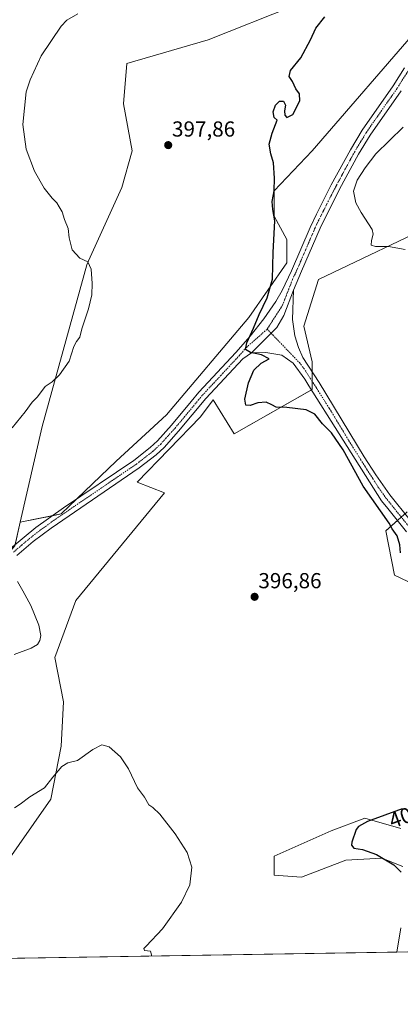
# Model space of a CAD drawing. Units: metres. Extents: x 611230 to 614690, y 4706188 to 4708557.
# Drawn here: x 612576 to 612752, y 4706188 to 4706642 of the extents above; entities that cross this region are included whole.
import ezdxf
from ezdxf.enums import TextEntityAlignment as Align

# ---------------------------------------------------------------- set-up
doc = ezdxf.new("R2010")
doc.units = ezdxf.units.M
doc.header["$MEASUREMENT"] = 0
doc.linetypes.add('TRAZO_Y_PUNTO', pattern=[1, 0.5, -0.25, 0, -0.25])
for name, color, linetype, lineweight in [('Carátula', 7, 'Continuous', 5), ('Comarca CxS', 133, 'Continuous', 0), ('Comunidad Autónoma CxS', 142, 'Continuous', 0), ('Cultivos herbáceos CxS', 92, 'Continuous', 0), ('Cultivos leñosos', 92, 'Continuous', 0), ('Cultivos leñosos CxS', 92, 'Continuous', 0), ('Curva de nivel maestra', 36, 'Continuous', 30), ('Curva de nivel normal', 36, 'Continuous', 0), ('Matorral', 135, 'Continuous', 0), ('Matorral CxS', 135, 'Continuous', 0), ('Municipio CxS', 142, 'Continuous', 0), ('Pista no pavimentada', 254, 'Continuous', 13), ('Pista no pavimentada Cxs', 254, 'Continuous', 0), ('Pista no pavimentada eje', 9, 'TRAZO_Y_PUNTO', 0), ('Pista pavimentada eje', 135, 'TRAZO_Y_PUNTO', 0), ('Provincia CxS', 1, 'Continuous', 0), ('Punto de cota en terreno', 7, 'Continuous', 0), ('Rótulo de curva de nivel directora', 19, 'Continuous', 0), ('Rótulo de punto de cota en terreno', 19, 'Continuous', 0)]:
    doc.layers.add(name, color=color, linetype=linetype, lineweight=lineweight)
doc.styles.add('Arial', font='txt', dxfattribs={"height": 0.2})

# ---------------------------------------------------------------- blocks, each defined once
blk = doc.blocks.new('*U152')
at = {"layer": 'Cultivos herbáceos CxS', "color": 92, "linetype": 'Continuous', "lineweight": 0}
for points in [[(612755.18, 4706415.06, 400.4), (612745.45, 4706406.3, 399.61), (612749.34, 4706385.86, 398.82), (612784.38, 4706369.31, 398.59)], [(612752.26, 4706269.06, 400.57), (612735.71, 4706273.92, 399.65), (612720.14, 4706268.08, 399.17), (612693.86, 4706256.4, 397.58), (612693.86, 4706247.64, 397.63), (612706.51, 4706246.67, 398.21), (612726.95, 4706254.46, 399.29), (612743.5, 4706255.43, 399.98), (612753.23, 4706251.54, 400.12)], [(612752.26, 4706223.31, 399.43), (612750.53, 4706212.1, 399.38), (612530.87, 4706208.54, 392.22), (612547.85, 4706222.34, 392.98), (612568.29, 4706250.56, 394.13), (612590.68, 4706282.68, 394.63), (612595.55, 4706307.02, 395.31), (612596.52, 4706327.46, 395.74), (612592.63, 4706347.9, 395.5), (612602.36, 4706374.18, 395.86), (612643.24, 4706423.82, 396.94), (612630.59, 4706428.69, 396.55), (612659.79, 4706458.86, 397.57), (612665.63, 4706466.65, 397.69), (612675.37, 4706451.08, 398.07), (612711.38, 4706471.52, 400.86), (612711.38, 4706484.17, 400.78), (612707.49, 4706500.72, 401.08), (612714.3, 4706522.13, 402.35), (612771.72, 4706549.51, 405.47)]]:
    blk.add_polyline3d(points, dxfattribs=at)
blk = doc.blocks.new('*U183')
at = {"layer": 'Curva de nivel normal', "color": 36, "linetype": 'Continuous', "lineweight": 0}
for points in [[(612603.26, 4706644.68, 395), (612598.13, 4706641.69, 395), (612595.56, 4706639.06, 395), (612586.26, 4706625.36, 395), (612581.14, 4706614.23, 395), (612579.42, 4706608.68, 395), (612577.88, 4706593.72, 395), (612579.3, 4706582.23, 395), (612583.16, 4706572.13, 395), (612587.61, 4706564.28, 395), (612591.37, 4706559.62, 395), (612593.54, 4706557.61, 395), (612594.57, 4706555.72, 395), (612596.04, 4706553.44, 395), (612597.01, 4706549.92, 395), (612598.78, 4706545.77, 395), (612599.27, 4706541.34, 395), (612600.58, 4706535.85, 395), (612604.16, 4706532.06, 395), (612607.82, 4706530.36, 395), (612609.36, 4706526.89, 395), (612609.85, 4706520.32, 395), (612609.72, 4706515.11, 395), (612608.18, 4706508.65, 395), (612605.1, 4706499.39, 395), (612604.19, 4706495.68, 395), (612602.55, 4706493.57, 395), (612601.34, 4706491.31, 395), (612600.35, 4706487.9, 395), (612599.28, 4706484.59, 395), (612594.82, 4706478.19, 395), (612591.32, 4706474.96, 395), (612588.15, 4706472.79, 395), (612584.65, 4706468.1, 395), (612582.2, 4706465.7, 395), (612578.83, 4706461.16, 395), (612572.86, 4706453.88, 395)], [(612575.42, 4706382.98, 395), (612577.89, 4706378.63, 395), (612581.5, 4706371.97, 395), (612585.21, 4706362.9, 395), (612586.14, 4706358.06, 395), (612585.59, 4706355.73, 395), (612584.58, 4706353.88, 395), (612581.65, 4706352.21, 395), (612573.8, 4706349.37, 395)], [(612573.99, 4706278.66, 395), (612576.65, 4706280.28, 395), (612581.06, 4706283.73, 395), (612587.8, 4706287.9, 395), (612591.73, 4706292.82, 395), (612595.82, 4706297.61, 395), (612598.65, 4706299.38, 395), (612603.12, 4706300.44, 395), (612610.21, 4706305.54, 395), (612614.23, 4706307.68, 395), (612617.62, 4706306.77, 395), (612622.98, 4706302.06, 395), (612626.67, 4706296.52, 395), (612630.83, 4706287.9, 395), (612634.04, 4706283.46, 395), (612635.94, 4706280.02, 395), (612637.76, 4706278.84, 395), (612641, 4706275.75, 395), (612648.19, 4706266.6, 395), (612653.64, 4706258.05, 395), (612655.86, 4706251.27, 395), (612654.85, 4706243.09, 395), (612651.08, 4706235.19, 395), (612642.35, 4706222.9, 395), (612634.69, 4706214.9, 395), (612633.7, 4706213.76, 395), (612633.98, 4706212.91, 395), (612636.79, 4706212.5, 395), (612637.37, 4706210.26, 395)]]:
    blk.add_polyline3d(points, dxfattribs=at)
blk = doc.blocks.new('*U185')
at = {"layer": 'Curva de nivel normal', "color": 36, "linetype": 'Continuous', "lineweight": 0}
blk.add_polyline3d([(612753.36, 4706592.48, 405), (612740.8, 4706580.17, 405), (612735.89, 4706573.72, 405), (612732.2, 4706568.05, 405), (612730.51, 4706563, 405), (612731.5, 4706557.57, 405), (612734.02, 4706553.09, 405), (612739.15, 4706545.22, 405), (612739.53, 4706543.06, 405), (612738.76, 4706540.16, 405), (612738.68, 4706538.08, 405), (612740.63, 4706537.36, 405), (612746.61, 4706537.34, 405), (612754.3, 4706536.04, 405)], dxfattribs=at)
blk = doc.blocks.new('*U191')
at = {"layer": 'Curva de nivel maestra', "color": 36, "linetype": 'Continuous', "lineweight": 30}
blk.add_polyline3d([(612752.21, 4706396.17, 400), (612751.85, 4706399.82, 400), (612750.58, 4706404.03, 400), (612748.26, 4706407.2, 400), (612746.89, 4706409.79, 400), (612734.87, 4706426.93, 400), (612725.72, 4706443.7, 400), (612720.36, 4706451.43, 400), (612716.11, 4706455.68, 400), (612712.6, 4706460.05, 400), (612708.65, 4706462.06, 400), (612699.65, 4706463.11, 400), (612694.78, 4706463.37, 400), (612692.84, 4706464.49, 400), (612690.12, 4706465.59, 400), (612686.32, 4706465.3, 400), (612682.7, 4706464.07, 400), (612680.77, 4706464.25, 400), (612680.33, 4706467.03, 400), (612681.95, 4706474.59, 400), (612684.42, 4706480.32, 400), (612687.84, 4706483.56, 400), (612691.48, 4706485.69, 400), (612688.05, 4706487.42, 400), (612682.93, 4706488.57, 400), (612680.57, 4706489.9, 400), (612681.2, 4706492.97, 400), (612684.32, 4706499.69, 400), (612686.94, 4706506.12, 400), (612690.67, 4706513.72, 400), (612693.01, 4706522.39, 400), (612693.46, 4706534.72, 400), (612694.13, 4706549.17, 400), (612693.21, 4706554.52, 400), (612692.88, 4706558.17, 400), (612693.81, 4706563.05, 400), (612694, 4706568.94, 400), (612693.5, 4706575.93, 400), (612692.36, 4706580.09, 400), (612691.59, 4706584.54, 400), (612692.87, 4706589.7, 400), (612695.18, 4706595.72, 400), (612693.88, 4706596.9, 400), (612693.34, 4706599.47, 400), (612694.44, 4706602.5, 400), (612696.32, 4706604.43, 400), (612698.17, 4706604.39, 400), (612699.09, 4706602.62, 400), (612698.68, 4706599.9, 400), (612698.77, 4706597.9, 400), (612699.77, 4706596.94, 400), (612702.52, 4706598.25, 400), (612705.65, 4706604.63, 400), (612705.57, 4706607.74, 400), (612703.8, 4706610.05, 400), (612702.35, 4706613.41, 400), (612700.77, 4706615.84, 400), (612701.34, 4706618.56, 400), (612706.16, 4706624.42, 400), (612710.69, 4706632.72, 400), (612713.07, 4706638.05, 400), (612717.29, 4706643.36, 400)], dxfattribs=at)
blk = doc.blocks.new('5PATER')
at = {"layer": 'Carátula', "linetype": 'Continuous', "lineweight": 5}
h = blk.add_hatch(color=250, dxfattribs=at)
edge = h.paths.add_edge_path()
edge.add_ellipse((0, 0.01), major_axis=(-1.33, -1.34), ratio=0.999422, start_angle=0, end_angle=360)

msp = doc.modelspace()

# ---------------------------------------------------------------- linework, layer by layer
at = {"layer": 'Comarca CxS', "color": 133, "linetype": 'Continuous', "lineweight": 0}
msp.add_polyline3d([(614690.2, 4706243.56, 411.9), (611266.55, 4706188.03, 390.08), (611229.62, 4708501.31, 437.37), (614652.13, 4708556.85, 483.13), (614690.2, 4706243.56, 411.9)], close=True, dxfattribs=at)
msp.add_polyline3d([(614690.2, 4706243.56, 411.9), (611266.55, 4706188.03, 390.08), (611229.62, 4708501.31, 437.37), (614652.13, 4708556.85, 483.13), (614690.2, 4706243.56, 411.9)], close=True, dxfattribs=at)
at = {"layer": 'Comunidad Autónoma CxS', "color": 142, "linetype": 'Continuous', "lineweight": 0}
msp.add_polyline3d([(613328.21, 4706221.47, 388.81), (611266.55, 4706188.03, 390.08), (611264.57, 4706312.16, 396.82), (611229.62, 4708501.31, 437.37), (614652.13, 4708556.85, 483.13), (614690.2, 4706243.56, 411.9), (613328.21, 4706221.47, 388.81)], close=True, dxfattribs=at)
msp.add_polyline3d([(613328.21, 4706221.47, 388.81), (611266.55, 4706188.03, 390.08), (611264.57, 4706312.16, 396.82), (611229.62, 4708501.31, 437.37), (614652.13, 4708556.85, 483.13), (614690.2, 4706243.56, 411.9), (613328.21, 4706221.47, 388.81)], close=True, dxfattribs=at)
at = {"layer": 'Cultivos herbáceos CxS', "color": 92, "linetype": 'Continuous', "lineweight": 0}
for points in [[(612576.63, 4706410.29, 395.95), (612586.75, 4706454.38, 395.45), (612607.31, 4706528.9, 394.95), (612608.2, 4706530.87, 395.02), (612623.47, 4706564.65, 396.42), (612628.29, 4706581.53, 397.28), (612624.27, 4706603.24, 398.07), (612625.88, 4706621.74, 399.02), (612663.39, 4706632.64, 398.95), (612702.89, 4706648.31, 399.52), (612684.98, 4706697.98, 396.62), (612668.68, 4706727.09, 396.81), (612655.87, 4706746.89, 398.1), (612643.07, 4706777.16, 399.1), (612620.94, 4706779.49, 398.25), (612606.49, 4706771.91, 398.56)], [(612576.63, 4706410.29, 395.95), (612591.54, 4706413.29, 396.18), (612595.55, 4706414.09, 396.32), (612602.8, 4706421.07, 396.32), (612620.86, 4706438.42, 396.48), (612644.22, 4706459.84, 396.56), (612682.18, 4706504.61, 399.04), (612699.7, 4706529.92, 400.72), (612699.7, 4706540.63, 400.45), (612693.86, 4706551.34, 399.95), (612693.86, 4706563.02, 400.06), (612711.38, 4706581.51, 401.06), (612762, 4706639.91, 403.18), (612791.2, 4706695.39, 403.89), (612813.59, 4706733.36, 404.48), (612817.19, 4706733.58, 404.83), (612819.86, 4706733.74, 405.09), (612822.51, 4706733.9, 405.24), (612829.25, 4706734.32, 405.5)], [(612576.63, 4706410.29, 395.95), (612591.54, 4706413.29, 396.18), (612595.55, 4706414.09, 396.32), (612602.8, 4706421.07, 396.32), (612620.86, 4706438.42, 396.48), (612644.22, 4706459.84, 396.56), (612682.18, 4706504.61, 399.04), (612699.7, 4706529.92, 400.72), (612699.7, 4706540.63, 400.45), (612693.86, 4706551.34, 399.95), (612693.86, 4706563.02, 400.06), (612711.38, 4706581.51, 401.06), (612762, 4706639.91, 403.18), (612791.2, 4706695.39, 403.89), (612813.59, 4706733.36, 404.48), (612817.19, 4706733.58, 404.83), (612819.86, 4706733.74, 405.09), (612822.51, 4706733.9, 405.24), (612829.25, 4706734.32, 405.5)], [(612762, 4706639.91, 403.18), (612711.38, 4706581.51, 401.06), (612693.86, 4706563.02, 400.06), (612693.86, 4706551.33, 399.95), (612699.7, 4706540.63, 400.45), (612699.7, 4706529.92, 400.72), (612682.18, 4706504.61, 399.04), (612644.22, 4706459.84, 396.56), (612620.86, 4706438.42, 396.48), (612595.55, 4706414.09, 396.32), (612576.63, 4706410.29, 395.95), (612586.75, 4706454.38, 395.45), (612607.31, 4706528.9, 394.95), (612608.2, 4706530.87, 395.02), (612623.47, 4706564.65, 396.42), (612628.29, 4706581.53, 397.28), (612624.27, 4706603.24, 398.07), (612625.88, 4706621.74, 399.02), (612663.39, 4706632.64, 398.95), (612702.89, 4706648.31, 399.52)], [(612574.12, 4706399.35, 395.46), (612576.63, 4706410.29, 395.95), (612595.55, 4706414.09, 396.32), (612620.86, 4706438.42, 396.48), (612644.22, 4706459.84, 396.56), (612682.18, 4706504.61, 399.04), (612699.7, 4706529.92, 400.72), (612699.7, 4706540.63, 400.45), (612693.86, 4706551.33, 399.95), (612693.86, 4706563.02, 400.06), (612711.38, 4706581.51, 401.06), (612762, 4706639.91, 403.18)], [(612530.87, 4706208.54, 392.22), (612547.85, 4706222.34, 392.98), (612568.29, 4706250.56, 394.13), (612590.68, 4706282.68, 394.63), (612595.55, 4706307.02, 395.31), (612596.52, 4706327.46, 395.74), (612592.63, 4706347.9, 395.5), (612602.36, 4706374.18, 395.86), (612643.24, 4706423.82, 396.94), (612630.59, 4706428.69, 396.55), (612659.79, 4706458.86, 397.57), (612665.63, 4706466.65, 397.69), (612675.36, 4706451.08, 398.07), (612711.05, 4706471.33, 400.82), (612711.38, 4706471.52, 400.86), (612711.38, 4706475.31, 401.02), (612711.38, 4706479.65, 400.86), (612711.38, 4706484.17, 400.78), (612707.49, 4706500.72, 401.08), (612714.3, 4706522.13, 402.35), (612771.72, 4706549.51, 405.47)], [(612530.87, 4706208.54, 392.22), (612547.85, 4706222.34, 392.98), (612568.29, 4706250.56, 394.13), (612590.68, 4706282.68, 394.63), (612595.55, 4706307.02, 395.31), (612596.52, 4706327.46, 395.74), (612592.63, 4706347.9, 395.5), (612602.36, 4706374.18, 395.86), (612643.24, 4706423.82, 396.94), (612630.59, 4706428.69, 396.55), (612659.79, 4706458.86, 397.57), (612665.63, 4706466.65, 397.69), (612675.36, 4706451.08, 398.07), (612711.05, 4706471.33, 400.82), (612711.38, 4706471.52, 400.86), (612711.38, 4706475.31, 401.02), (612711.38, 4706479.65, 400.86), (612711.38, 4706484.17, 400.78), (612707.49, 4706500.72, 401.08), (612714.3, 4706522.13, 402.35), (612771.72, 4706549.51, 405.47)], [(612771.72, 4706549.51, 405.47), (612714.3, 4706522.13, 402.35), (612707.49, 4706500.72, 401.08), (612711.38, 4706484.17, 400.78), (612711.38, 4706471.52, 400.86), (612675.37, 4706451.08, 398.07), (612665.63, 4706466.65, 397.69), (612659.79, 4706458.86, 397.57), (612630.59, 4706428.69, 396.55), (612643.24, 4706423.82, 396.94), (612602.36, 4706374.18, 395.86), (612592.63, 4706347.9, 395.5), (612596.52, 4706327.46, 395.74), (612595.55, 4706307.02, 395.31), (612590.68, 4706282.68, 394.63), (612568.29, 4706250.56, 394.13)], [(612576.63, 4706410.29, 395.95), (612574.25, 4706399.9, 395.48), (612574.12, 4706399.35, 395.46), (612564.17, 4706387.82, 394.6), (612534.43, 4706353.35, 392.14), (612526.83, 4706342.64, 391.74), (612521.86, 4706335.64, 391.39)], [(612752.51, 4706412.66, 400.55), (612750.76, 4706411.09, 400.39), (612745.45, 4706406.3, 399.61), (612749.34, 4706385.86, 398.82), (612784.38, 4706369.31, 398.59)], [(612752.26, 4706269.06, 400.57), (612735.71, 4706273.92, 399.65), (612720.14, 4706268.08, 399.17), (612693.86, 4706256.4, 397.58), (612693.86, 4706247.64, 397.63), (612706.51, 4706246.67, 398.21), (612726.95, 4706254.46, 399.29), (612743.5, 4706255.43, 399.98), (612753.23, 4706251.54, 400.12)], [(612752.26, 4706223.31, 399.43), (612750.53, 4706212.1, 399.38)], [(612750.53, 4706212.1, 399.38), (612530.87, 4706208.54, 392.22)]]:
    msp.add_polyline3d(points, dxfattribs=at)
at = {"layer": 'Cultivos leñosos', "color": 92, "linetype": 'Continuous', "lineweight": 0}
for points in [[(612576.63, 4706410.29, 395.95), (612586.75, 4706454.38, 395.45), (612607.31, 4706528.9, 394.95), (612608.2, 4706530.87, 395.02), (612623.47, 4706564.65, 396.42), (612628.29, 4706581.53, 397.28), (612624.27, 4706603.24, 398.07), (612625.88, 4706621.74, 399.02), (612663.39, 4706632.64, 398.95), (612702.89, 4706648.31, 399.52), (612684.98, 4706697.98, 396.62), (612668.68, 4706727.09, 396.81), (612655.87, 4706746.89, 398.1), (612643.07, 4706777.16, 399.1), (612620.94, 4706779.49, 398.25), (612606.49, 4706771.91, 398.56)], [(612576.63, 4706410.29, 395.95), (612574.25, 4706399.9, 395.48), (612574.12, 4706399.35, 395.46), (612564.17, 4706387.82, 394.6), (612534.43, 4706353.35, 392.14), (612526.83, 4706342.64, 391.74), (612521.86, 4706335.64, 391.39)]]:
    msp.add_polyline3d(points, dxfattribs=at)
at = {"layer": 'Cultivos leñosos CxS', "color": 92, "linetype": 'Continuous', "lineweight": 0}
msp.add_polyline3d([(612702.89, 4706648.31, 399.52), (612663.39, 4706632.64, 398.95), (612625.88, 4706621.74, 399.02), (612624.27, 4706603.24, 398.07), (612628.29, 4706581.53, 397.28), (612623.47, 4706564.65, 396.42), (612608.2, 4706530.87, 395.02), (612607.31, 4706528.9, 394.95), (612586.75, 4706454.38, 395.45), (612576.63, 4706410.29, 395.95), (612576.63, 4706410.29, 395.95), (612574.12, 4706399.35, 395.46)], dxfattribs=at)
at = {"layer": 'Curva de nivel maestra', "color": 36, "linetype": 'Continuous', "lineweight": 30}
msp.add_polyline3d([(612753.01, 4706278.18, 400), (612736.9, 4706272.26, 400), (612732.72, 4706269.99, 400), (612731.77, 4706268.66, 400), (612729.72, 4706262.73, 400), (612729.61, 4706261.37, 400), (612730.56, 4706260.08, 400), (612734.66, 4706259.46, 400), (612741.06, 4706257.14, 400), (612749.03, 4706252.41, 400), (612752.44, 4706248.92, 400)], dxfattribs=at)
at = {"layer": 'Matorral', "color": 135, "linetype": 'Continuous', "lineweight": 0}
for points in [[(612752.51, 4706412.66, 400.55), (612750.76, 4706411.09, 400.39), (612745.45, 4706406.3, 399.61), (612749.34, 4706385.86, 398.82), (612784.38, 4706369.31, 398.59)], [(612752.26, 4706269.06, 400.57), (612735.71, 4706273.92, 399.65), (612720.14, 4706268.08, 399.17), (612693.86, 4706256.4, 397.58), (612693.86, 4706247.64, 397.63), (612706.51, 4706246.67, 398.21), (612726.95, 4706254.46, 399.29), (612743.5, 4706255.43, 399.98), (612753.23, 4706251.54, 400.12)], [(612752.26, 4706223.31, 399.43), (612750.53, 4706212.1, 399.38)], [(612814.98, 4706213.15, 396.4), (612813.47, 4706213.12, 396.79), (612762.04, 4706212.29, 399.26), (612759.66, 4706212.25, 399.1), (612757.28, 4706212.21, 399), (612750.53, 4706212.1, 399.38)]]:
    msp.add_polyline3d(points, dxfattribs=at)
at = {"layer": 'Matorral CxS', "color": 135, "linetype": 'Continuous', "lineweight": 0}
for points in [[(612784.38, 4706369.31, 398.59), (612749.34, 4706385.86, 398.82), (612745.45, 4706406.3, 399.61), (612755.18, 4706415.06, 400.4)], [(612753.23, 4706251.54, 400.12), (612743.5, 4706255.43, 399.98), (612726.95, 4706254.46, 399.29), (612706.51, 4706246.67, 398.21), (612693.86, 4706247.64, 397.63), (612693.86, 4706256.4, 397.58), (612720.14, 4706268.08, 399.17), (612735.71, 4706273.92, 399.65), (612752.26, 4706269.06, 400.57)], [(612814.98, 4706213.15, 396.4), (612750.53, 4706212.1, 399.38), (612752.26, 4706223.31, 399.43)]]:
    msp.add_polyline3d(points, dxfattribs=at)
at = {"layer": 'Municipio CxS', "color": 142, "linetype": 'Continuous', "lineweight": 0}
msp.add_polyline3d([(613328.21, 4706221.47, 388.81), (611266.55, 4706188.03, 390.08)], dxfattribs=at)
msp.add_polyline3d([(613328.21, 4706221.47, 388.81), (611266.55, 4706188.03, 390.08)], dxfattribs=at)
at = {"layer": 'Pista no pavimentada', "color": 254, "linetype": 'Continuous', "lineweight": 13}
for points in [[(612572.12, 4706398.14, 395.38), (612583.84, 4706407.84, 395.94), (612596.58, 4706416.85, 396.21), (612629, 4706438.81, 396.61), (612636.53, 4706444.71, 396.83), (612639.94, 4706447.84, 396.9), (612646.47, 4706455.1, 397.17), (612655.48, 4706465.92, 397.62), (612659.09, 4706470.26, 397.79), (612676.1, 4706488.5, 399.4), (612682.7, 4706496.06, 399.81), (612689.07, 4706504.07, 400.36), (612694.59, 4706511.99, 400.76), (612697.53, 4706517.19, 400.93), (612701.84, 4706526.21, 401.36), (612710.42, 4706546.14, 402.75), (612713.33, 4706552.28, 403), (612720.24, 4706565.8, 403.72), (612729.07, 4706582.05, 404.13), (612734.48, 4706591.06, 403.99), (612748.82, 4706611.54, 404.02), (612754.08, 4706619.84, 403.95)], [(612752.46, 4706609.2, 404.44), (612738.11, 4706588.71, 404.33), (612732.83, 4706579.91, 404.34), (612724.07, 4706563.8, 403.73), (612715.09, 4706545.94, 402.86), (612706.5, 4706526.04, 401.9), (612702.77, 4706517.26, 401.42)], [(612683.45, 4706488.35, 399.87), (612695.09, 4706500.1, 401.07), (612698.27, 4706505.65, 401.22), (612702.77, 4706517.26, 401.42)], [(612683.45, 4706488.35, 399.87), (612695.09, 4706500.1, 401.07), (612698.27, 4706505.65, 401.22), (612702.77, 4706517.26, 401.42)], [(612702.77, 4706517.26, 401.42), (612702.35, 4706503.68, 401.18), (612703.42, 4706496.18, 400.97), (612705.11, 4706490.81, 400.79), (612707.09, 4706486.22, 400.96), (612714.61, 4706474.71, 400.82), (612735.39, 4706440.49, 400.55), (612740.81, 4706432.1, 400.48), (612747.25, 4706422.99, 400.65), (612756.63, 4706411.28, 400.36), (612764.92, 4706401.79, 400.2), (612782.49, 4706385.09, 399.67), (612798.71, 4706368.42, 399.03), (612802.19, 4706364.15, 399.03), (612804.79, 4706359.89, 398.81), (612807.69, 4706352.49, 398.88), (612808.55, 4706347.56, 398.72), (612808.73, 4706343.64, 398.67), (612807.96, 4706333.76, 398.54), (612806.04, 4706324.34, 398.72), (612804.61, 4706319.19, 398.78)], [(612683.45, 4706488.35, 399.87), (612679.34, 4706485.65, 399.42), (612662.33, 4706467.4, 397.98), (612649.74, 4706452.28, 397.09), (612643.02, 4706444.8, 396.78), (612639.33, 4706441.41, 396.7), (612631.55, 4706435.32, 396.53), (612590.89, 4706407.62, 395.98), (612582.58, 4706401.41, 395.62), (612574.99, 4706394.91, 395.2)], [(612754.95, 4706405.91, 400.29), (612746.35, 4706416.55, 400.47), (612743.38, 4706420.21, 400.36), (612723.91, 4706451, 400.35), (612709.87, 4706473.19, 400.88), (612707.97, 4706476.19, 400.79), (612702.66, 4706483.59, 400.79), (612697.42, 4706487.24, 400.7), (612689.96, 4706488.51, 400.1), (612683.45, 4706488.35, 399.87)]]:
    msp.add_polyline3d(points, dxfattribs=at)
at = {"layer": 'Pista no pavimentada Cxs', "color": 254, "linetype": 'Continuous', "lineweight": 0}
for points in [[(612572.12, 4706398.14, 395.38), (612583.84, 4706407.84, 395.94), (612596.58, 4706416.85, 396.21), (612629, 4706438.81, 396.61), (612636.53, 4706444.71, 396.83), (612639.94, 4706447.84, 396.9), (612646.47, 4706455.1, 397.17), (612655.48, 4706465.92, 397.62), (612659.09, 4706470.26, 397.79), (612676.1, 4706488.5, 399.4), (612682.7, 4706496.06, 399.81), (612689.07, 4706504.07, 400.36), (612694.59, 4706511.99, 400.76), (612697.53, 4706517.19, 400.93), (612701.84, 4706526.21, 401.36), (612710.42, 4706546.14, 402.75), (612713.33, 4706552.28, 403), (612720.24, 4706565.8, 403.72), (612729.07, 4706582.05, 404.13), (612734.48, 4706591.06, 403.99), (612748.82, 4706611.54, 404.02), (612754.08, 4706619.84, 403.95)], [(612752.46, 4706609.2, 404.44), (612738.11, 4706588.71, 404.33), (612732.83, 4706579.91, 404.34), (612724.07, 4706563.8, 403.73), (612715.09, 4706545.94, 402.86), (612706.5, 4706526.04, 401.9), (612702.77, 4706517.26, 401.42), (612698.27, 4706505.65, 401.22), (612695.09, 4706500.1, 401.07), (612683.45, 4706488.35, 399.87), (612679.34, 4706485.65, 399.42), (612662.33, 4706467.4, 397.98), (612649.74, 4706452.28, 397.09), (612643.02, 4706444.8, 396.78), (612639.33, 4706441.41, 396.7), (612631.55, 4706435.32, 396.53), (612590.89, 4706407.62, 395.98), (612582.58, 4706401.41, 395.62), (612574.99, 4706394.91, 395.2)], [(612754.95, 4706405.91, 400.29), (612746.35, 4706416.55, 400.47), (612743.38, 4706420.21, 400.36), (612723.91, 4706451, 400.35), (612709.87, 4706473.19, 400.88), (612707.97, 4706476.19, 400.79), (612702.66, 4706483.59, 400.79), (612697.42, 4706487.24, 400.7), (612689.96, 4706488.51, 400.1), (612683.45, 4706488.35, 399.87), (612695.09, 4706500.1, 401.07), (612698.27, 4706505.65, 401.22), (612702.77, 4706517.26, 401.42), (612702.35, 4706503.68, 401.18), (612703.42, 4706496.18, 400.97), (612705.11, 4706490.81, 400.79), (612707.09, 4706486.22, 400.96), (612714.61, 4706474.71, 400.82), (612735.39, 4706440.49, 400.55), (612740.81, 4706432.1, 400.48), (612747.25, 4706422.99, 400.65), (612756.63, 4706411.28, 400.36)]]:
    msp.add_polyline3d(points, dxfattribs=at)
at = {"layer": 'Pista no pavimentada eje', "color": 9, "linetype": 'TRAZO_Y_PUNTO', "lineweight": 0}
msp.add_polyline3d([(612690.59, 4706499.3, 400.76), (612692.43, 4706497.41, 400.89)], dxfattribs=at)
at = {"layer": 'Pista pavimentada eje', "color": 135, "linetype": 'TRAZO_Y_PUNTO', "lineweight": 0}
for points in [[(612690.59, 4706499.3, 400.76), (612694.39, 4706505.12, 401.03), (612697.74, 4706510.42, 401.22), (612702.32, 4706522.22, 401.6), (612704.17, 4706526.13, 401.63), (612708.46, 4706536.09, 402.15), (612712.76, 4706546.04, 402.89), (612714.21, 4706549.11, 402.97), (612718.7, 4706558.04, 403.41), (612722.16, 4706564.8, 403.87), (612726.54, 4706572.86, 404.22), (612730.95, 4706580.98, 404.33), (612736.3, 4706589.89, 404.36), (612750.64, 4706610.37, 404.34), (612755.95, 4706618.74, 404.35)], [(612573.56, 4706396.53, 395.29), (612577.35, 4706399.78, 395.46), (612583.21, 4706404.63, 395.82), (612587.37, 4706407.73, 396.05), (612593.74, 4706412.24, 396.2), (612614.07, 4706426.09, 396.43), (612630.28, 4706437.07, 396.67), (612634.04, 4706440.02, 396.68), (612637.93, 4706443.06, 396.84), (612641.48, 4706446.32, 396.93), (612644.84, 4706450.06, 396.98), (612648.11, 4706453.69, 397.24), (612658.91, 4706466.66, 397.83), (612660.71, 4706468.83, 398.05), (612669.22, 4706477.95, 398.64), (612677.72, 4706487.08, 399.47), (612681.02, 4706490.86, 399.81), (612690.59, 4706499.3, 400.76)], [(612692.43, 4706497.41, 400.89), (612705.48, 4706483.9, 401), (612707.53, 4706481.21, 400.94), (612711.29, 4706475.45, 401.01), (612719.26, 4706462.86, 400.71), (612729.65, 4706445.75, 400.52), (612739.39, 4706430.35, 400.59), (612742.1, 4706426.16, 400.68), (612745.32, 4706421.6, 400.61), (612746.8, 4706419.77, 400.68), (612751.49, 4706413.92, 400.69), (612755.79, 4706408.6, 400.59)]]:
    msp.add_polyline3d(points, dxfattribs=at)
at = {"layer": 'Provincia CxS', "color": 1, "linetype": 'Continuous', "lineweight": 0}
msp.add_polyline3d([(613328.21, 4706221.47, 388.81), (611266.55, 4706188.03, 390.08), (611229.62, 4708501.31, 437.37), (613705.93, 4708541.5, 461.67), (614652.13, 4708556.85, 483.13), (614690.2, 4706243.56, 411.9), (613328.21, 4706221.47, 388.81)], close=True, dxfattribs=at)
msp.add_polyline3d([(613328.21, 4706221.47, 388.81), (611266.55, 4706188.03, 390.08), (611229.62, 4708501.31, 437.37), (613705.93, 4708541.5, 461.67), (614652.13, 4708556.85, 483.13), (614690.2, 4706243.56, 411.9), (613328.21, 4706221.47, 388.81)], close=True, dxfattribs=at)

# ---------------------------------------------------------------- block references
at = {"layer": 'Cultivos herbáceos CxS', "color": 92, "linetype": 'Continuous', "lineweight": 0}
msp.add_blockref('*U152', (0, 0), dxfattribs=at)
at = {"layer": 'Curva de nivel maestra', "color": 36, "linetype": 'Continuous', "lineweight": 30}
msp.add_blockref('*U191', (0, 0), dxfattribs=at)
at = {"layer": 'Curva de nivel normal', "color": 36, "linetype": 'Continuous', "lineweight": 0}
for name in ['*U185', '*U183']:
    msp.add_blockref(name, (0, 0), dxfattribs=at)
at = {"layer": 'Punto de cota en terreno', "linetype": 'Continuous', "lineweight": 0}
for p in [(612644.93, 4706584.14, 397.86), (612684.81, 4706375.9, 396.86)]:
    msp.add_blockref('5PATER', p, dxfattribs=at)

# ---------------------------------------------------------------- texts
at = {"layer": 'Rótulo de curva de nivel directora', "color": 19, "linetype": 'Continuous', "lineweight": 0, "style": 'Arial'}
msp.add_text('400', height=7, rotation=20.1772, dxfattribs=at).set_placement((612754.69, 4706275.04), align=Align.MIDDLE_CENTER)
at = {"layer": 'Rótulo de punto de cota en terreno', "color": 19, "linetype": 'Continuous', "lineweight": 0, "style": 'Arial'}
for s, p in [('397,86', (612646.69, 4706585.9)), ('396,86', (612686.57, 4706377.66))]:
    msp.add_text(s, height=7, dxfattribs=at).set_placement(p, align=Align.BOTTOM_LEFT)

doc.saveas('drawing.dxf')
